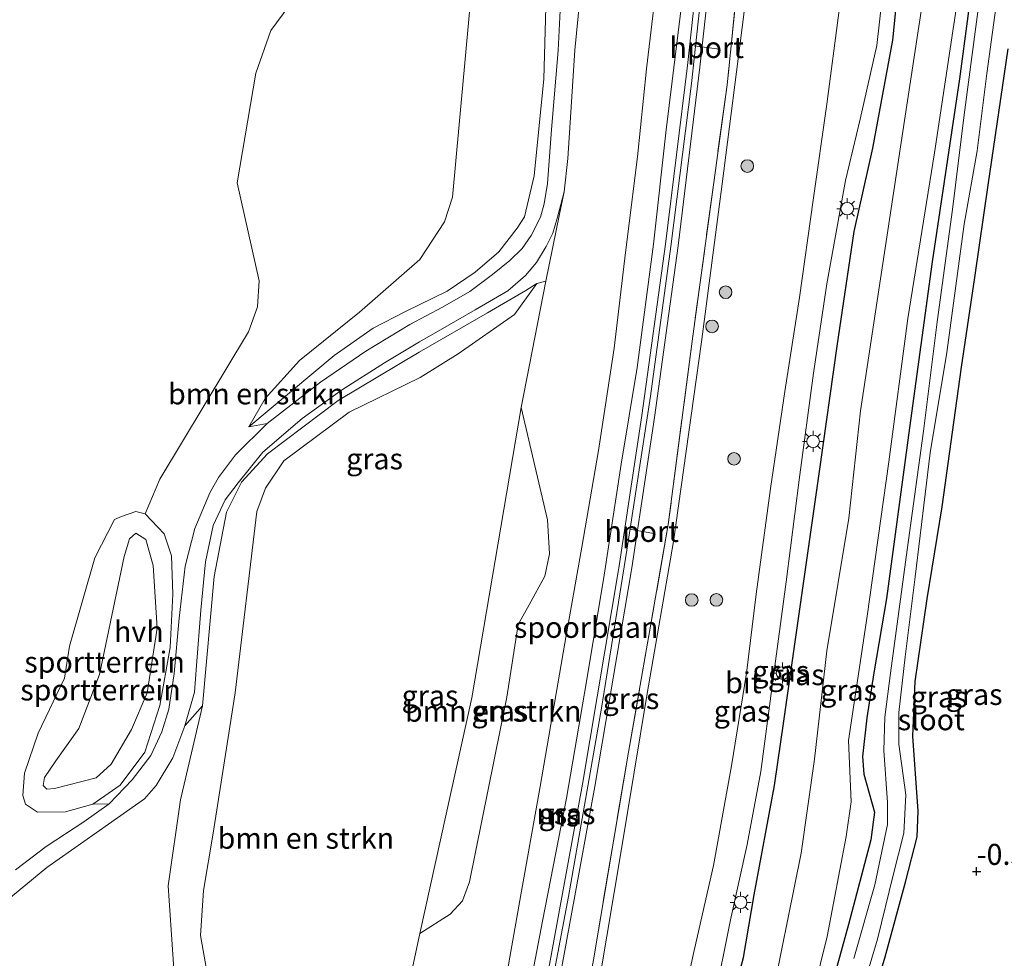
# Model space of a CAD drawing. Units: metres. Extents: x 109991 to 120011, y 424998 to 427515.
# Drawn here: x 110427 to 110545, y 425155 to 425266 of the extents above; entities that cross this region are included whole.
import ezdxf
from ezdxf.enums import TextEntityAlignment as Align

# ---------------------------------------------------------------- set-up
doc = ezdxf.new("R2010")
doc.units = ezdxf.units.M
doc.linetypes.add('IE-TERREINAFSCHEIDING', pattern=[10, 8, -2])
doc.layers.get('0').update_dxf_attribs({"lineweight": 25})
for name, color, linetype, lineweight in [('B-ME-GR-BOMENSTRUIKEN-GV-B6', 93, 'Continuous', 18), ('B-ME-GR-BOOM-GV-B6', 93, 'Continuous', 18), ('B-ME-GR-BOOM-S-B1', 93, 'Continuous', 18), ('B-ME-GW-KRUINLIJN-L-B1', 93, 'Continuous', 18), ('B-ME-GW-TEENLIJN-L-B1', 93, 'Continuous', 18), ('B-ME-IE-GRASLAND-GV-B6', 93, 'Continuous', 18), ('B-ME-IE-GRONDWERKLIJN-GROND_INGERICHT-GV-B6', 253, 'Continuous', 18), ('B-ME-IE-MEUBILAIR_WEGMEUBILAIR-LICHTMAST-S-B1', 8, 'Continuous', 18), ('B-ME-IE-TERREINAFSCHEIDING-RASTERHEKWERK-L-B1', 8, 'IE-TERREINAFSCHEIDING', 18), ('B-ME-OG-WATER-GV-B6', 153, 'Continuous', 18), ('B-ME-SB-SPOOR-GV-B6', 253, 'Continuous', 18), ('B-ME-SB-SPOOR-L-B1', 253, 'Continuous', 18), ('B-ME-VH-VERH_SOORT-BITUMEN-GV-B6', 8, 'IE-TERREINAFSCHEIDING-NATUURLIJK-HOUTWAL', 18), ('B-ME-VH-VERH_SOORT-HALF_VERHARDING-GV-B6', 8, 'IE-TERREINAFSCHEIDING-NATUURLIJK-HOUTWAL', 18), ('B-ME-VW-MEUBILAIR_WEGMEUBILAIR-PORTAAL-L-B1', 8, 'Continuous', 18)]:
    doc.layers.add(name, color=color, linetype=linetype, lineweight=lineweight)
for name, color, linetype in [('B-ME-GW-HOOGTEPUNT-S-B1', 10, 'Continuous'), ('B-ME-GW-INSTEEKWATERGANG-L-B1', 10, 'Continuous'), ('B-ME-IE-TERREINAFSCHEIDING-HAAGRASTER-L-B1', 10, 'Continuous')]:
    doc.layers.add(name, color=color, linetype=linetype)
doc.styles.add('NLCS-ISO', font='NLCS-ISO.TTF')
doc.linetypes.add('IE-TERREINAFSCHEIDING-NATUURLIJK-HOUTWAL', pattern='A,7,-1.5,[67,NLCS.SHX,S=0.75,R=45,X=0,Y=0],-1.5,7,-1.5,[70,NLCS.SHX,S=0.75,R=0,X=0,Y=0],-1.5', length=20)

# ---------------------------------------------------------------- blocks, each defined once
blk = doc.blocks.new('hoogtepunt')
for p, q in [((-0.5, 0), (0.5, 0)), ((0, 0.5), (0, -0.5))]:
    blk.add_line(p, q)
blk = doc.blocks.new('boom')
h = blk.add_hatch(color=256)
edge = h.paths.add_edge_path()
edge.add_arc((0, 0), 0.75, 0, 360)
blk.add_circle((0, 0), 0.75)
blk = doc.blocks.new('lantaarnpaal')
for p, q in [((0, 0.75), (0, 1.25)), ((-0.75, 0), (-1.25, 0)), ((-0.88, 0.88), (-0.53, 0.53)), ((0.53, 0.53), (0.88, 0.88)), ((0.75, 0), (1.25, 0)), ((-0.53, -0.53), (-0.88, -0.88)), ((0, -0.75), (0, -1.25)), ((0.53, -0.53), (0.88, -0.88))]:
    blk.add_line(p, q)
blk.add_circle((0, 0), 0.75)

msp = doc.modelspace()

# ---------------------------------------------------------------- linework, layer by layer
at = {"layer": 'B-ME-GR-BOMENSTRUIKEN-GV-B6'}
for points in [[(110490.187, 425276.394, 4.789), (110489.726, 425259.315, 4.8), (110488.564, 425247.785, 4.82), (110487.431, 425242.918, 4.903), (110486.567, 425241.561, 4.779), (110484.377, 425238.749, 4.251), (110481.544, 425236.319, 3.785), (110478.209, 425234.068, 3.132), (110473.246, 425231.661, 2.449), (110469.425, 425229.673, 2.087), (110464.754, 425226.414, 2.035), (110454.615, 425217.905, 1.745), (110456.552, 425221.294, 1.538), (110460.646, 425225.812, 1.569), (110467.804, 425231.562, 1.569), (110474.969, 425237.845, 1.797), (110477.896, 425242.303, 1.838), (110478.864, 425245.243, 1.879), (110481.188, 425270.793, 2.128)], [(110454.615, 425217.905, 1.745), (110456.797, 425218.304, 1.798), (110453.021, 425214.575, 1.705), (110450.984, 425211.87, 1.653), (110449.949, 425210.053, 1.606), (110448.176, 425205.834, 1.518), (110447.018, 425201.327, 1.451), (110446.317, 425195.139, 1.436), (110445.727, 425188.575, 1.508), (110445.105, 425184.329, 1.487), (110444.269, 425181.633, 1.456), (110442.964, 425178.797, 1.41), (110440.716, 425175.907, 1.358), (110437.986, 425173.059, 1.327), (110436.046, 425173.017, 1.413), (110439.294, 425175.284, 1.424), (110442.216, 425179.21, 1.507), (110444.004, 425184.76, 1.548), (110445.231, 425191.655, 1.538), (110445.56, 425197.998, 1.424), (110445.394, 425202.563, 1.341), (110444.531, 425205.206, 1.248), (110442.282, 425207.562, 1.165), (110443.997, 425211.703, 1.041), (110454.581, 425229.203, 1.341), (110455.65, 425232.214, 1.362), (110455.842, 425235.292, 1.372), (110453.207, 425246.964, 1.3), (110455.437, 425259.993, 1.331), (110457.234, 425265.097, 1.32), (110462.976, 425272.878, 1.465)], [(110481.188, 425270.793, 2.128), (110478.864, 425245.243, 1.879), (110477.896, 425242.303, 1.838), (110474.969, 425237.845, 1.797), (110467.804, 425231.562, 1.569), (110460.646, 425225.812, 1.569), (110456.552, 425221.294, 1.538), (110454.615, 425217.905, 1.745)], [(110445.735, 425152.843, 2.197), (110445.015, 425163.285, 1.793), (110446.48, 425173.517, 1.461), (110449.093, 425184.7, 1.451), (110450.499, 425200.098, 1.565), (110451.951, 425207.754, 1.627), (110453.746, 425211.347, 1.658), (110456.834, 425214.709, 1.627), (110465.251, 425221.036, 1.845), (110474.899, 425226.788, 2.321), (110483.025, 425231.477, 3.719), (110487.588, 425234.133, 4.651), (110488.892, 425234.968, 4.796), (110486.232, 425231.291, 4.437), (110479.532, 425226.615, 3.556), (110475.024, 425223.772, 3.028), (110466.56, 425219.677, 2.5), (110458.767, 425213.861, 2.469), (110456.587, 425210.604, 2.407), (110455.564, 425207.852, 2.283), (110452.967, 425186.263, 2.49), (110450.351, 425169.567, 2.635), (110449.226, 425162.743, 2.956)], [(110451.446, 425142.868, 3.541), (110448.871, 425157.375, 3.158), (110449.226, 425162.743, 2.956), (110450.351, 425169.567, 2.635), (110452.967, 425186.263, 2.49), (110455.564, 425207.852, 2.283), (110456.587, 425210.604, 2.407), (110458.767, 425213.861, 2.469), (110466.56, 425219.677, 2.5), (110475.024, 425223.772, 3.028), (110479.532, 425226.615, 3.556), (110486.232, 425231.291, 4.437), (110488.892, 425234.968, 4.796), (110489.981, 425235.241, 4.887), (110487.038, 425220.204, 4.587)], [(110487.038, 425220.204, 4.587), (110481.161, 425185.684, 3.934), (110474.986, 425157.623, 4.141), (110473.724, 425151.885, 4.183)], [(110474.986, 425157.623, 4.141), (110481.161, 425185.684, 3.934), (110487.038, 425220.204, 4.587), (110490.149, 425206.851, 7.662), (110490.407, 425202.804, 7.931), (110489.845, 425200.148, 8.159), (110487.994, 425196.743, 7.247), (110486.688, 425194.397, 6.678), (110485.326, 425185.747, 6.885), (110480.883, 425163.776, 6.201), (110480.038, 425161.525, 6.108), (110478.595, 425159.915, 5.808), (110474.986, 425157.623, 4.141)], [(110449.226, 425162.743, 2.956), (110448.871, 425157.375, 3.158), (110451.446, 425142.868, 3.541)]]:
    msp.add_polyline3d(points, dxfattribs=at)
at = {"layer": 'B-ME-GR-BOOM-GV-B6'}
msp.add_polyline3d([(110417.491, 425153.358, 1.487), (110420.922, 425157.149, 1.472), (110425.799, 425161.572, 1.498), (110430.584, 425165.477, 1.477), (110437.902, 425170.621, 1.353), (110442.173, 425173.64, 1.306), (110443.573, 425175.258, 1.337), (110445.581, 425178.546, 1.384), (110447.011, 425182.337, 1.436), (110449.093, 425184.7, 1.451), (110446.48, 425173.517, 1.461), (110445.015, 425163.285, 1.793), (110445.735, 425152.843, 2.197)], dxfattribs=at)
at = {"layer": 'B-ME-GW-INSTEEKWATERGANG-L-B1'}
for points in [[(110544.99, 425306.548, 0.062), (110543.576, 425292.871, 0.031), (110542.168, 425281.721, 0.119), (110539.201, 425259.315, 0.031), (110535.946, 425237.536, -0.02), (110533.274, 425217.783, -0.051), (110530.502, 425197.472, -0.175), (110529.02, 425188.642, -0.299), (110528.157, 425183.295, -0.304), (110527.647, 425178.683, -0.315), (110527.803, 425176.571, -0.32), (110529.089, 425172.083, -0.315), (110528.637, 425168.792, -0.289), (110525.998, 425158.704, -0.304), (110521.72, 425143.141, -0.279)], [(110527.042, 425141.883, -0.263), (110528.316, 425148.044, -0.341), (110530.372, 425154.865, -0.315), (110532.796, 425163.749, -0.33), (110534.155, 425169.141, -0.33), (110534.296, 425172.177, -0.351), (110533.669, 425181.116, -0.335), (110533.941, 425187.633, -0.31), (110535.377, 425197.447, -0.217), (110537.149, 425208.399, -0.113), (110539.443, 425225.025, -0.067), (110541.032, 425235.7, 0.006), (110542.631, 425246.682, -0.01), (110544.985, 425262.899, -0.067)]]:
    msp.add_polyline3d(points, dxfattribs=at)
at = {"layer": 'B-ME-GW-KRUINLIJN-L-B1'}
for points in [[(110454.615, 425217.905, 1.745), (110464.754, 425226.414, 2.035), (110469.425, 425229.673, 2.087), (110473.246, 425231.661, 2.449), (110478.209, 425234.068, 3.132), (110481.544, 425236.319, 3.785), (110484.377, 425238.749, 4.251), (110486.567, 425241.561, 4.779), (110487.431, 425242.918, 4.903), (110488.564, 425247.785, 4.82), (110489.726, 425259.315, 4.8), (110490.187, 425276.394, 4.789), (110490.884, 425295.298, 4.727), (110491.831, 425312.112, 4.862), (110492.525, 425325.504, 4.385), (110493.217, 425341.386, 4.334)], [(110484.33, 425147.153, 9.069), (110486.871, 425161.563, 9.268), (110489.304, 425175.128, 9.392), (110492.231, 425192.172, 9.436), (110494.242, 425203.585, 9.409), (110496.221, 425215.099, 9.599), (110498.095, 425227.265, 9.648), (110499.437, 425238.679, 9.679), (110500.871, 425250.035, 9.732), (110501.944, 425260.517, 9.692), (110503.124, 425270.504, 9.723), (110504.17, 425282.892, 9.865), (110504.765, 425294.855, 9.944), (110505.511, 425305.511, 10.011), (110506.231, 425315.464, 10.055), (110506.68, 425326.809, 10.073), (110507.338, 425337.966, 10.321)], [(110514.484, 425336.005, 10.538), (110513.015, 425315.948, 10.48), (110511.312, 425296.962, 10.365), (110509.31, 425277.531, 10.259), (110507.292, 425258.763, 10.166), (110504.832, 425239.389, 10.086), (110502.413, 425221.55, 9.998), (110499.611, 425203.247, 9.927), (110496.573, 425184.447, 9.847), (110492.66, 425162.014, 9.741), (110490.121, 425148.62, 9.688), (110486.42, 425130.503, 9.622), (110483.103, 425114.313, 9.533), (110478.162, 425092.461, 9.422), (110472.931, 425070.78, 9.334), (110468.141, 425052.156, 9.281), (110463.082, 425033.226, 9.077)], [(110469.082, 425035.769, 8.912), (110473.735, 425053.925, 9.046), (110478.47, 425072.288, 9.083), (110483.248, 425089.888, 9.057), (110486.803, 425107.616, 9.145), (110491.543, 425131.002, 9.186), (110496.411, 425152.365, 9.466), (110498.923, 425167.478, 9.471), (110502.028, 425186.176, 9.517), (110505.163, 425204.291, 9.647), (110508.496, 425228.016, 9.631), (110510.955, 425246.829, 9.595), (110513.522, 425267, 9.823), (110515.393, 425289.252, 10.04), (110516.985, 425308.441, 10.18)], [(110541.461, 425294.396, 1.205), (110539.424, 425271.627, 0.829), (110536.224, 425250.523, 0.76), (110533.061, 425230.802, 0.726), (110530.794, 425213.769, 0.705), (110528.22, 425195.402, 0.753), (110526, 425180.584, 0.931), (110526.303, 425173.306, 0.726), (110525.706, 425169.175, 0.637), (110523.451, 425157.281, 0.473), (110519.45, 425141.043, 0.528), (110516.589, 425119.115, 0.466), (110513.098, 425102.231, 0.425), (110510.821, 425097.634, 0.493), (110509.425, 425093.298, 0.535), (110508.931, 425086.231, 0.562), (110508.484, 425078.253, 0.425), (110505.767, 425068.455, 0.281), (110501.411, 425055.685, 0.5), (110499.483, 425051.642, 0.827)], [(110449.226, 425162.743, 2.956), (110450.351, 425169.567, 2.635), (110452.967, 425186.263, 2.49), (110455.564, 425207.852, 2.283), (110456.587, 425210.604, 2.407), (110458.767, 425213.861, 2.469), (110466.56, 425219.677, 2.5), (110475.024, 425223.772, 3.028), (110479.532, 425226.615, 3.556), (110486.232, 425231.291, 4.437), (110488.892, 425234.968, 4.796)], [(110431.49, 425174.895, 1.962), (110436.426, 425176.15, 2.004), (110438.228, 425177.785, 2.014), (110440.648, 425181.89, 2.024), (110442.495, 425186.273, 2.004), (110443.688, 425193.975, 1.983), (110443.237, 425201.435, 1.952), (110442.364, 425204.524, 1.942), (110441.163, 425205.272, 1.962), (110440.422, 425204.603, 1.993), (110439.78, 425202.495, 1.973), (110436.834, 425188.437, 1.942), (110434.36, 425182.031, 1.942), (110431.626, 425178.16, 1.9), (110430.295, 425176.174, 1.879), (110430.126, 425175.226, 1.89), (110430.582, 425174.789, 1.91), (110431.49, 425174.895, 1.962)], [(110444.577, 425130.753, 3.965), (110447.882, 425132.833, 3.872), (110449.521, 425134.052, 3.748), (110450.761, 425135.521, 3.676), (110451.639, 425139.455, 3.613), (110451.446, 425142.868, 3.541), (110448.871, 425157.375, 3.158), (110449.226, 425162.743, 2.956)]]:
    msp.add_polyline3d(points, dxfattribs=at)
at = {"layer": 'B-ME-GW-TEENLIJN-L-B1'}
for points in [[(110454.615, 425217.905, 1.745), (110456.552, 425221.294, 1.538), (110460.646, 425225.812, 1.569), (110467.804, 425231.562, 1.569), (110474.969, 425237.845, 1.797), (110477.896, 425242.303, 1.838), (110478.864, 425245.243, 1.879), (110481.188, 425270.793, 2.128), (110482.103, 425279.433, 2.48), (110482.853, 425286.146, 2.542), (110484.271, 425298.609, 2.718), (110485.181, 425310.717, 2.801), (110485.821, 425321.807, 2.791), (110486.195, 425334.9, 2.946), (110486.244, 425344.672, 3.122), (110486.448, 425348.815, 3.288), (110486.458, 425349.262, 3.307), (110486.508, 425351.649, 3.412), (110486.129, 425352.517, 3.422), (110485.169, 425351.621, 3.422), (110483.865, 425349.987, 3.348), (110482.995, 425348.896, 3.298)], [(110498.287, 425345.619, 4.359), (110497.543, 425330.947, 4.318), (110496.639, 425321.371, 4.587), (110496.121, 425315.462, 4.809), (110495.931, 425311.895, 4.82), (110495.716, 425305.442, 4.685), (110495.631, 425298.966, 4.675), (110495.507, 425292.275, 4.68), (110495.065, 425286.796, 4.706), (110494.794, 425281.776, 4.706), (110494.501, 425275.382, 4.809), (110494.005, 425268.846, 4.825), (110493.405, 425262.729, 4.882), (110492.936, 425255.343, 4.934), (110492.58, 425249.849, 4.954), (110492.141, 425245.882, 5.042), (110491.579, 425243.226, 5.032)], [(110496.734, 425107.241, 2.58), (110499.793, 425121.065, 2.557), (110502.051, 425131.042, 2.544), (110504.214, 425140.088, 2.518), (110507.627, 425155.588, 2.606), (110509.935, 425165.724, 2.686), (110512.076, 425177.598, 2.748), (110513.836, 425188.616, 2.699), (110515, 425198.006, 2.677), (110516.719, 425210.6, 2.615), (110518.434, 425222.124, 2.588), (110520.143, 425233.289, 2.593), (110521.773, 425244.895, 2.619), (110523.415, 425256.332, 2.637), (110524.868, 425267.503, 2.65), (110526.338, 425278.427, 2.721), (110527.864, 425291.448, 2.695), (110529.202, 425304.498, 2.703), (110530.258, 425315.234, 2.748), (110531.109, 425325.237, 2.654)], [(110494.768, 425052.63, 1.468), (110498.206, 425057.505, 1.188), (110500.428, 425062.181, 0.942), (110501.507, 425066.296, 0.805), (110503.066, 425073.104, 0.819), (110503.7, 425083.689, 1.044), (110504.9, 425094.729, 1.208), (110509.045, 425111.774, 1.27), (110511.232, 425125.626, 1.154), (110516.423, 425147.764, 1.085), (110520.369, 425167.207, 1.147), (110521.942, 425178.389, 1.427), (110523.399, 425191.259, 1.578), (110526.05, 425207.065, 1.623), (110527.415, 425219.812, 1.548), (110532.663, 425254.375, 1.514), (110536.443, 425279.127, 1.418), (110537.365, 425292.509, 1.521), (110538.445, 425304.82, 1.664), (110539.735, 425311.117, 1.783)], [(110491.579, 425243.226, 5.032), (110489.981, 425235.241, 4.887), (110487.038, 425220.204, 4.587), (110481.161, 425185.684, 3.934), (110474.986, 425157.623, 4.141), (110473.724, 425151.885, 4.183), (110466.052, 425099.908, 4.457)], [(110463.792, 425095.924, 3.346), (110445.419, 425099.105, 3.232), (110441.953, 425100.611, 3.243), (110438.333, 425105.256, 3.263), (110437.059, 425111.085, 3.305), (110437.765, 425119.05, 3.284), (110440.297, 425130.781, 2.963), (110442.585, 425134.642, 2.849), (110445.043, 425136.961, 2.766), (110446.048, 425138.116, 2.694), (110447.923, 425143.651, 2.621), (110445.735, 425152.843, 2.197), (110445.015, 425163.285, 1.793), (110446.48, 425173.517, 1.461), (110449.093, 425184.7, 1.451), (110450.499, 425200.098, 1.565), (110451.951, 425207.754, 1.627), (110453.746, 425211.347, 1.658), (110456.834, 425214.709, 1.627), (110465.251, 425221.036, 1.845), (110474.899, 425226.788, 2.321), (110483.025, 425231.477, 3.719), (110487.588, 425234.133, 4.651), (110488.892, 425234.968, 4.796)], [(110442.282, 425207.562, 1.165), (110444.531, 425205.206, 1.248), (110445.394, 425202.563, 1.341), (110445.56, 425197.998, 1.424), (110445.231, 425191.655, 1.538), (110444.004, 425184.76, 1.548), (110442.216, 425179.21, 1.507), (110439.294, 425175.284, 1.424), (110436.046, 425173.017, 1.413), (110432.768, 425172.088, 1.424), (110429.472, 425172.053, 1.424), (110428.044, 425173.018, 1.424), (110427.695, 425174.058, 1.424), (110427.897, 425176.69, 1.455), (110429.547, 425181.464, 1.413), (110432.67, 425188.022, 1.341), (110433.258, 425191.829, 1.31), (110436.281, 425202.317, 1.175), (110438.605, 425206.883, 1.206), (110439.473, 425207.262, 1.206), (110441.177, 425207.848, 1.217), (110442.282, 425207.562, 1.165)]]:
    msp.add_polyline3d(points, dxfattribs=at)
at = {"layer": 'B-ME-IE-GRASLAND-GV-B6'}
for points in [[(110507.338, 425337.966, 10.321), (110506.68, 425326.809, 10.073), (110506.231, 425315.464, 10.055), (110505.511, 425305.511, 10.011), (110504.765, 425294.855, 9.944), (110504.17, 425282.892, 9.865), (110503.124, 425270.504, 9.723), (110501.944, 425260.517, 9.692), (110500.871, 425250.035, 9.732), (110499.437, 425238.679, 9.679), (110498.095, 425227.265, 9.648), (110496.221, 425215.099, 9.599), (110494.242, 425203.585, 9.409), (110492.231, 425192.172, 9.436), (110489.304, 425175.128, 9.392), (110486.871, 425161.563, 9.268), (110484.33, 425147.153, 9.069)], [(110484.33, 425147.153, 9.069), (110486.871, 425161.563, 9.268), (110489.304, 425175.128, 9.392), (110492.231, 425192.172, 9.436), (110494.242, 425203.585, 9.409), (110496.221, 425215.099, 9.599), (110498.095, 425227.265, 9.648), (110499.437, 425238.679, 9.679), (110500.871, 425250.035, 9.732), (110501.944, 425260.517, 9.692), (110503.124, 425270.504, 9.723), (110504.17, 425282.892, 9.865), (110504.765, 425294.855, 9.944), (110505.511, 425305.511, 10.011), (110506.231, 425315.464, 10.055), (110506.68, 425326.809, 10.073), (110507.338, 425337.966, 10.321)], [(110507.338, 425337.966, 10.321), (110512.232, 425336.339, 10.195), (110510.992, 425319.097, 10.135), (110510.075, 425308.48, 10.099), (110509.031, 425296.84, 10.015), (110507.827, 425284.552, 9.953), (110506.075, 425267.755, 9.883), (110504.282, 425253.245, 9.843), (110502.779, 425239.645, 9.829), (110500.852, 425224.961, 9.763), (110498.913, 425213.466, 9.71), (110496.824, 425199.771, 9.635), (110494.565, 425186.238, 9.568), (110492.432, 425173.737, 9.511), (110489.568, 425159.079, 9.445), (110486.313, 425142.063, 9.325)], [(110496.411, 425152.365, 9.466), (110498.923, 425167.478, 9.471), (110502.028, 425186.176, 9.517), (110505.163, 425204.291, 9.647), (110508.496, 425228.016, 9.631), (110510.955, 425246.829, 9.595), (110513.522, 425267, 9.823), (110515.393, 425289.252, 10.04), (110516.985, 425308.441, 10.18), (110518.354, 425322.38, 10.211), (110519.184, 425335.392, 10.261), (110531.109, 425325.237, 2.654)], [(110531.109, 425325.237, 2.654), (110530.258, 425315.234, 2.748), (110529.202, 425304.498, 2.703), (110527.864, 425291.448, 2.695), (110526.338, 425278.427, 2.721), (110524.868, 425267.503, 2.65), (110523.415, 425256.332, 2.637), (110521.773, 425244.895, 2.619), (110520.143, 425233.289, 2.593), (110518.434, 425222.124, 2.588), (110516.719, 425210.6, 2.615), (110515, 425198.006, 2.677), (110513.836, 425188.616, 2.699), (110512.076, 425177.598, 2.748), (110509.935, 425165.724, 2.686), (110507.627, 425155.588, 2.606), (110504.214, 425140.088, 2.518)], [(110516.423, 425147.764, 1.085), (110520.369, 425167.207, 1.147), (110521.942, 425178.389, 1.427), (110523.399, 425191.259, 1.578), (110526.05, 425207.065, 1.623), (110527.415, 425219.812, 1.548), (110532.663, 425254.375, 1.514), (110536.443, 425279.127, 1.418), (110537.365, 425292.509, 1.521), (110538.445, 425304.82, 1.664), (110539.735, 425311.117, 1.783), (110539.946, 425317.289, 1.876), (110541.097, 425325.054, 1.728), (110544.785, 425325.215, 1.21), (110544.223, 425318.391, 1.339), (110543.726, 425313.6, 1.339), (110542.839, 425306.128, 1.256), (110541.461, 425294.396, 1.205)], [(110519.45, 425141.043, 0.528), (110523.451, 425157.281, 0.473), (110525.706, 425169.175, 0.637), (110526.303, 425173.306, 0.726), (110526, 425180.584, 0.931), (110528.22, 425195.402, 0.753), (110530.794, 425213.769, 0.705), (110533.061, 425230.802, 0.726), (110536.224, 425250.523, 0.76), (110539.424, 425271.627, 0.829), (110541.461, 425294.396, 1.205), (110542.839, 425306.128, 1.256), (110543.726, 425313.6, 1.339), (110544.223, 425318.391, 1.339), (110544.785, 425325.215, 1.21)], [(110509.584, 425139.867, 2.243), (110513.481, 425154.788, 2.326), (110514.762, 425162.234, 2.383), (110517.167, 425175.248, 2.471), (110518.306, 425182.897, 2.471), (110520.537, 425198.425, 2.388), (110522.531, 425212.62, 2.326), (110524.647, 425227.504, 2.217), (110526.679, 425241.16, 2.217), (110528.884, 425251.059, 2.207), (110531.265, 425263.943, 2.279), (110532.323, 425274.623, 2.202), (110533.092, 425290.412, 2.31), (110534.515, 425302.89, 2.372), (110535.314, 425311.62, 2.512), (110536.611, 425324.938, 2.572), (110541.097, 425325.054, 1.728), (110539.946, 425317.289, 1.876), (110539.735, 425311.117, 1.783)], [(110536.611, 425324.938, 2.572), (110535.314, 425311.62, 2.512), (110534.515, 425302.89, 2.372), (110533.092, 425290.412, 2.31), (110532.323, 425274.623, 2.202), (110531.265, 425263.943, 2.279), (110528.884, 425251.059, 2.207), (110526.679, 425241.16, 2.217), (110524.647, 425227.504, 2.217), (110522.531, 425212.62, 2.326), (110520.537, 425198.425, 2.388), (110518.306, 425182.897, 2.471), (110517.167, 425175.248, 2.471), (110514.762, 425162.234, 2.383), (110513.481, 425154.788, 2.326), (110509.584, 425139.867, 2.243)], [(110510.04, 425149.762, 2.447), (110511.965, 425159.266, 2.504), (110513.938, 425168.204, 2.593), (110515.54, 425176.909, 2.606), (110516.928, 425187.361, 2.588), (110518.557, 425199.48, 2.566), (110520.137, 425211.607, 2.518), (110521.83, 425224.303, 2.478), (110523.428, 425234.923, 2.469), (110525.62, 425247.237, 2.522), (110527.374, 425254.514, 2.531), (110529.37, 425263.303, 2.522), (110529.974, 425268.569, 2.54), (110530.604, 425274.565, 2.544), (110530.747, 425279.127, 2.535), (110531.005, 425287.858, 2.566), (110531.428, 425294.966, 2.549), (110532.409, 425305.067, 2.593), (110533.456, 425315.42, 2.628), (110534.382, 425325.082, 2.604), (110536.091, 425324.972, 2.492), (110536.611, 425324.938, 2.572)], [(110539.735, 425311.117, 1.783), (110538.445, 425304.82, 1.664), (110537.365, 425292.509, 1.521), (110536.443, 425279.127, 1.418), (110532.663, 425254.375, 1.514), (110527.415, 425219.812, 1.548), (110526.05, 425207.065, 1.623), (110523.399, 425191.259, 1.578), (110521.942, 425178.389, 1.427), (110520.369, 425167.207, 1.147), (110516.423, 425147.764, 1.085)], [(110495.636, 425154.504, 9.481), (110499.807, 425179.191, 9.549), (110504.545, 425206.312, 9.585), (110507.46, 425228.689, 9.668), (110511.537, 425258.595, 9.782), (110513.796, 425280.778, 9.999), (110516.273, 425305.189, 10.232), (110516.985, 425308.441, 10.18), (110515.393, 425289.252, 10.04), (110513.522, 425267, 9.823), (110510.955, 425246.829, 9.595), (110508.496, 425228.016, 9.631), (110505.163, 425204.291, 9.647), (110502.028, 425186.176, 9.517), (110498.923, 425167.478, 9.471), (110496.411, 425152.365, 9.466)], [(110544.99, 425306.548, 0.062), (110543.576, 425292.871, 0.031), (110542.168, 425281.721, 0.119), (110539.201, 425259.315, 0.031), (110535.946, 425237.536, -0.02), (110533.274, 425217.783, -0.051), (110530.502, 425197.472, -0.175), (110529.02, 425188.642, -0.299), (110528.157, 425183.295, -0.304), (110527.647, 425178.683, -0.315), (110527.803, 425176.571, -0.32), (110529.089, 425172.083, -0.315), (110528.637, 425168.792, -0.289), (110525.998, 425158.704, -0.304), (110521.72, 425143.141, -0.279)], [(110521.72, 425143.141, -0.279), (110525.998, 425158.704, -0.304), (110528.637, 425168.792, -0.289), (110529.089, 425172.083, -0.315), (110527.803, 425176.571, -0.32), (110527.647, 425178.683, -0.315), (110528.157, 425183.295, -0.304), (110529.02, 425188.642, -0.299), (110530.502, 425197.472, -0.175), (110533.274, 425217.783, -0.051), (110535.946, 425237.536, -0.02), (110539.201, 425259.315, 0.031), (110542.168, 425281.721, 0.119), (110543.576, 425292.871, 0.031), (110544.99, 425306.548, 0.062)], [(110541.461, 425294.396, 1.205), (110539.424, 425271.627, 0.829), (110536.224, 425250.523, 0.76), (110533.061, 425230.802, 0.726), (110530.794, 425213.769, 0.705), (110528.22, 425195.402, 0.753), (110526, 425180.584, 0.931), (110526.303, 425173.306, 0.726), (110525.706, 425169.175, 0.637), (110523.451, 425157.281, 0.473), (110519.45, 425141.043, 0.528)], [(110544.797, 425293.632, -1.408), (110543.923, 425285.98, -1.408), (110542.098, 425272.731, -1.408), (110539.749, 425255.049, -1.408), (110538.362, 425243.763, -1.408), (110536.564, 425230.42, -1.408), (110534.913, 425217.405, -1.408), (110532.978, 425203.288, -1.408), (110530.986, 425188.605, -1.408), (110530.318, 425183.356, -1.408), (110530.188, 425179.387, -1.408), (110530.645, 425173.228, -1.408), (110530.623, 425170.615, -1.408), (110529.123, 425163.429, -1.408), (110526.628, 425154.646, -1.408)], [(110526.861, 425148.32, -1.408), (110529.462, 425156.951, -1.408), (110531.304, 425164.563, -1.408), (110532.594, 425169.568, -1.408), (110532.831, 425174.139, -1.408), (110531.992, 425180.144, -1.408), (110531.998, 425183.914, -1.408), (110532.739, 425190.569, -1.408), (110533.941, 425200.07, -1.408), (110535.726, 425214.835, -1.408), (110537.717, 425226.768, -1.408), (110539.765, 425242.019, -1.408), (110541.319, 425250.747, -1.408), (110542.468, 425259.947, -1.408), (110544.099, 425271.856, -1.408), (110545.92, 425283.332, -1.408)], [(110491.864, 425271.459, 4.749), (110491.416, 425262.692, 4.822), (110490.636, 425253.317, 4.915), (110490.155, 425246.867, 5.008), (110489.769, 425244.446, 4.998), (110489.313, 425242.882, 4.967), (110488.209, 425240.678, 4.889), (110487.135, 425239.135, 4.666), (110485.68, 425237.705, 4.392), (110483.603, 425236.029, 4.004), (110480.933, 425234.015, 3.47), (110477.667, 425232.151, 3.004), (110473.787, 425230.085, 2.502), (110468.557, 425226.926, 2.176), (110463.14, 425223.221, 1.912), (110456.797, 425218.304, 1.798), (110454.615, 425217.905, 1.745), (110464.754, 425226.414, 2.035), (110469.425, 425229.673, 2.087), (110473.246, 425231.661, 2.449), (110478.209, 425234.068, 3.132), (110481.544, 425236.319, 3.785), (110484.377, 425238.749, 4.251), (110486.567, 425241.561, 4.779), (110487.431, 425242.918, 4.903), (110488.564, 425247.785, 4.82), (110489.726, 425259.315, 4.8), (110490.187, 425276.394, 4.789)], [(110473.724, 425151.885, 4.183), (110474.986, 425157.623, 4.141), (110478.595, 425159.915, 5.808), (110480.038, 425161.525, 6.108), (110480.883, 425163.776, 6.201), (110485.326, 425185.747, 6.885), (110486.688, 425194.397, 6.678), (110487.994, 425196.743, 7.247), (110489.845, 425200.148, 8.159), (110490.407, 425202.804, 7.931), (110490.149, 425206.851, 7.662), (110487.038, 425220.204, 4.587), (110489.981, 425235.241, 4.887), (110491.579, 425243.226, 5.032), (110492.141, 425245.882, 5.042), (110492.58, 425249.849, 4.954), (110492.936, 425255.343, 4.934), (110493.405, 425262.729, 4.882), (110494.005, 425268.846, 4.825)], [(110544.985, 425262.899, -0.067), (110542.631, 425246.682, -0.01), (110541.032, 425235.7, 0.006), (110539.443, 425225.025, -0.067), (110537.149, 425208.399, -0.113), (110535.377, 425197.447, -0.217), (110533.941, 425187.633, -0.31), (110533.669, 425181.116, -0.335), (110534.296, 425172.177, -0.351), (110534.155, 425169.141, -0.33), (110532.796, 425163.749, -0.33), (110530.372, 425154.865, -0.315), (110528.316, 425148.044, -0.341)], [(110491.579, 425243.226, 5.032), (110489.981, 425235.241, 4.887), (110488.892, 425234.968, 4.796), (110487.588, 425234.133, 4.651), (110483.025, 425231.477, 3.719), (110474.899, 425226.788, 2.321), (110465.251, 425221.036, 1.845), (110456.834, 425214.709, 1.627), (110453.746, 425211.347, 1.658), (110451.951, 425207.754, 1.627), (110450.499, 425200.098, 1.565), (110449.093, 425184.7, 1.451), (110447.011, 425182.337, 1.436), (110448.127, 425186.362, 1.467), (110448.378, 425189.519, 1.472), (110448.882, 425196.098, 1.461), (110449.463, 425201.863, 1.498), (110450.367, 425206.192, 1.565), (110451.796, 425209.228, 1.596), (110453.359, 425211.261, 1.622), (110456.277, 425214.921, 1.637), (110460.941, 425218.893, 1.746), (110465.634, 425222.281, 1.85), (110470.75, 425225.549, 2.124), (110474.93, 425228.051, 2.414), (110478.442, 425230.049, 2.89), (110481.564, 425231.85, 3.398), (110485.431, 425234.096, 4.143), (110487.538, 425235.944, 4.615), (110488.836, 425237.491, 4.842), (110490.015, 425239.371, 5.008), (110490.788, 425240.967, 5.013), (110491.349, 425242.868, 5.075), (110492.141, 425245.882, 5.042), (110491.579, 425243.226, 5.032)]]:
    msp.add_polyline3d(points, dxfattribs=at)
at = {"layer": 'B-ME-IE-GRONDWERKLIJN-GROND_INGERICHT-GV-B6'}
for points in [[(110462.976, 425272.878, 1.465), (110457.234, 425265.097, 1.32), (110455.437, 425259.993, 1.331), (110453.207, 425246.964, 1.3), (110455.842, 425235.292, 1.372), (110455.65, 425232.214, 1.362), (110454.581, 425229.203, 1.341), (110443.997, 425211.703, 1.041), (110442.282, 425207.562, 1.165), (110441.177, 425207.848, 1.217), (110439.473, 425207.262, 1.206), (110438.605, 425206.883, 1.206), (110436.281, 425202.317, 1.175), (110433.258, 425191.829, 1.31), (110432.67, 425188.022, 1.341), (110429.547, 425181.464, 1.413), (110427.897, 425176.69, 1.455), (110427.695, 425174.058, 1.424), (110428.044, 425173.018, 1.424), (110429.472, 425172.053, 1.424), (110432.768, 425172.088, 1.424), (110436.046, 425173.017, 1.413), (110437.986, 425173.059, 1.327), (110434.984, 425170.926, 1.399), (110430.504, 425167.989, 1.524), (110426.854, 425165.215, 1.565)], [(110528.316, 425148.044, -0.341), (110530.372, 425154.865, -0.315), (110532.796, 425163.749, -0.33), (110534.155, 425169.141, -0.33), (110534.296, 425172.177, -0.351), (110533.669, 425181.116, -0.335), (110533.941, 425187.633, -0.31), (110535.377, 425197.447, -0.217), (110537.149, 425208.399, -0.113), (110539.443, 425225.025, -0.067), (110541.032, 425235.7, 0.006), (110542.631, 425246.682, -0.01), (110544.985, 425262.899, -0.067)], [(110442.282, 425207.562, 1.165), (110444.531, 425205.206, 1.248), (110445.394, 425202.563, 1.341), (110445.56, 425197.998, 1.424), (110445.231, 425191.655, 1.538), (110444.004, 425184.76, 1.548), (110442.216, 425179.21, 1.507), (110439.294, 425175.284, 1.424), (110436.046, 425173.017, 1.413), (110432.768, 425172.088, 1.424), (110429.472, 425172.053, 1.424), (110428.044, 425173.018, 1.424), (110427.695, 425174.058, 1.424), (110427.897, 425176.69, 1.455), (110429.547, 425181.464, 1.413), (110432.67, 425188.022, 1.341), (110433.258, 425191.829, 1.31), (110436.281, 425202.317, 1.175), (110438.605, 425206.883, 1.206), (110439.473, 425207.262, 1.206), (110441.177, 425207.848, 1.217), (110442.282, 425207.562, 1.165)], [(110431.49, 425174.895, 1.962), (110436.426, 425176.15, 2.004), (110438.228, 425177.785, 2.014), (110440.648, 425181.89, 2.024), (110442.495, 425186.273, 2.004), (110443.688, 425193.975, 1.983), (110443.237, 425201.435, 1.952), (110442.364, 425204.524, 1.942), (110441.163, 425205.272, 1.962), (110440.422, 425204.603, 1.993), (110439.78, 425202.495, 1.973), (110436.834, 425188.437, 1.942), (110434.36, 425182.031, 1.942), (110431.626, 425178.16, 1.9), (110430.295, 425176.174, 1.879), (110430.126, 425175.226, 1.89), (110430.582, 425174.789, 1.91), (110431.49, 425174.895, 1.962)], [(110431.49, 425174.895, 1.962), (110430.582, 425174.789, 1.91), (110430.126, 425175.226, 1.89), (110430.295, 425176.174, 1.879), (110431.626, 425178.16, 1.9), (110434.36, 425182.031, 1.942), (110436.834, 425188.437, 1.942), (110439.78, 425202.495, 1.973), (110440.422, 425204.603, 1.993), (110441.163, 425205.272, 1.962), (110442.364, 425204.524, 1.942), (110443.237, 425201.435, 1.952), (110443.688, 425193.975, 1.983), (110442.495, 425186.273, 2.004), (110440.648, 425181.89, 2.024), (110438.228, 425177.785, 2.014), (110436.426, 425176.15, 2.004), (110431.49, 425174.895, 1.962)]]:
    msp.add_polyline3d(points, dxfattribs=at)
at = {"layer": 'B-ME-IE-TERREINAFSCHEIDING-HAAGRASTER-L-B1'}
msp.add_polyline3d([(110494.768, 425052.63, 1.468), (110496.709, 425061.289, 1.572), (110498.019, 425068.154, 1.556), (110499.262, 425079.377, 1.685), (110500.275, 425091.796, 1.923), (110501.409, 425100.91, 2.223), (110502.746, 425108.923, 2.295), (110505.793, 425123.551, 2.31), (110509.584, 425139.867, 2.243), (110513.481, 425154.788, 2.326), (110514.762, 425162.234, 2.383), (110517.167, 425175.248, 2.471), (110518.306, 425182.897, 2.471), (110520.537, 425198.425, 2.388), (110522.531, 425212.62, 2.326), (110524.647, 425227.504, 2.217), (110526.679, 425241.16, 2.217), (110528.884, 425251.059, 2.207), (110531.265, 425263.943, 2.279), (110532.323, 425274.623, 2.202), (110533.092, 425290.412, 2.31), (110534.515, 425302.89, 2.372), (110535.314, 425311.62, 2.512)], dxfattribs=at)
at = {"layer": 'B-ME-IE-TERREINAFSCHEIDING-RASTERHEKWERK-L-B1'}
msp.add_polyline3d([(110516.985, 425308.441, 10.18), (110516.273, 425305.189, 10.232), (110513.796, 425280.778, 9.999), (110511.537, 425258.595, 9.782), (110507.46, 425228.689, 9.668), (110504.545, 425206.312, 9.585), (110499.807, 425179.191, 9.549), (110495.636, 425154.504, 9.481), (110494.235, 425146.884, 9.393), (110489.018, 425122.56, 9.207), (110483.144, 425095.552, 9.083), (110477.57, 425073.471, 9.041), (110471.142, 425049.096, 8.907), (110468.004, 425035.33, 8.836)], dxfattribs=at)
at = {"layer": 'B-ME-OG-WATER-GV-B6'}
for points in [[(110526.628, 425154.646, -1.408), (110529.123, 425163.429, -1.408), (110530.623, 425170.615, -1.408), (110530.645, 425173.228, -1.408), (110530.188, 425179.387, -1.408), (110530.318, 425183.356, -1.408), (110530.986, 425188.605, -1.408), (110532.978, 425203.288, -1.408), (110534.913, 425217.405, -1.408), (110536.564, 425230.42, -1.408), (110538.362, 425243.763, -1.408), (110539.749, 425255.049, -1.408), (110542.098, 425272.731, -1.408), (110543.923, 425285.98, -1.408), (110544.797, 425293.632, -1.408)], [(110545.92, 425283.332, -1.408), (110544.099, 425271.856, -1.408), (110542.468, 425259.947, -1.408), (110541.319, 425250.747, -1.408), (110539.765, 425242.019, -1.408), (110537.717, 425226.768, -1.408), (110535.726, 425214.835, -1.408), (110533.941, 425200.07, -1.408), (110532.739, 425190.569, -1.408), (110531.998, 425183.914, -1.408), (110531.992, 425180.144, -1.408), (110532.831, 425174.139, -1.408), (110532.594, 425169.568, -1.408), (110531.304, 425164.563, -1.408), (110529.462, 425156.951, -1.408), (110526.861, 425148.32, -1.408)]]:
    msp.add_polyline3d(points, dxfattribs=at)
at = {"layer": 'B-ME-SB-SPOOR-GV-B6'}
for points in [[(110486.313, 425142.063, 9.325), (110489.568, 425159.079, 9.445), (110492.432, 425173.737, 9.511), (110494.565, 425186.238, 9.568), (110496.824, 425199.771, 9.635), (110498.913, 425213.466, 9.71), (110500.852, 425224.961, 9.763), (110502.779, 425239.645, 9.829), (110504.282, 425253.245, 9.843), (110506.075, 425267.755, 9.883), (110507.827, 425284.552, 9.953), (110509.031, 425296.84, 10.015), (110510.075, 425308.48, 10.099), (110510.992, 425319.097, 10.135), (110512.232, 425336.339, 10.195), (110513.742, 425336.053, 10.583), (110514.484, 425336.005, 10.538), (110515.239, 425335.957, 10.583), (110516.566, 425335.73, 10.371), (110518.264, 425335.511, 10.365), (110519.184, 425335.392, 10.261)], [(110519.184, 425335.392, 10.261), (110518.354, 425322.38, 10.211), (110516.985, 425308.441, 10.18), (110516.273, 425305.189, 10.232), (110513.796, 425280.778, 9.999), (110511.537, 425258.595, 9.782), (110507.46, 425228.689, 9.668), (110504.545, 425206.312, 9.585), (110499.807, 425179.191, 9.549), (110495.636, 425154.504, 9.481)]]:
    msp.add_polyline3d(points, dxfattribs=at)
at = {"layer": 'B-ME-SB-SPOOR-L-B1'}
for points in [[(110462.298, 425033.449, 9.136), (110466.518, 425048.655, 9.418), (110470.363, 425063.444, 9.471), (110474.7, 425080.985, 9.537), (110478.304, 425096.252, 9.613), (110481.887, 425112.152, 9.688), (110485.908, 425131.215, 9.798), (110489.716, 425150.252, 9.896), (110494.325, 425175.385, 10.002), (110498.704, 425201.396, 10.099), (110501.399, 425219.254, 10.183), (110504.225, 425239.655, 10.276), (110506.815, 425260.901, 10.369), (110509.603, 425286.469, 10.484), (110512.117, 425314.57, 10.661), (110513.742, 425336.053, 10.583)], [(110463.741, 425033.039, 9.136), (110467.969, 425048.277, 9.418), (110471.817, 425063.075, 9.471), (110476.158, 425080.633, 9.537), (110479.765, 425095.914, 9.613), (110483.353, 425111.832, 9.688), (110487.378, 425130.913, 9.798), (110491.19, 425149.97, 9.896), (110495.802, 425175.125, 10.002), (110500.186, 425201.159, 10.099), (110502.884, 425219.04, 10.183), (110505.712, 425239.461, 10.276), (110508.305, 425260.729, 10.369), (110511.096, 425286.321, 10.484), (110513.611, 425314.436, 10.661), (110515.239, 425335.957, 10.583)]]:
    msp.add_polyline3d(points, dxfattribs=at)
at = {"layer": 'B-ME-VH-VERH_SOORT-BITUMEN-GV-B6'}
for points in [[(110504.214, 425140.088, 2.518), (110507.627, 425155.588, 2.606), (110509.935, 425165.724, 2.686), (110512.076, 425177.598, 2.748), (110513.836, 425188.616, 2.699), (110515, 425198.006, 2.677), (110516.719, 425210.6, 2.615), (110518.434, 425222.124, 2.588), (110520.143, 425233.289, 2.593), (110521.773, 425244.895, 2.619), (110523.415, 425256.332, 2.637), (110524.868, 425267.503, 2.65), (110526.338, 425278.427, 2.721), (110527.864, 425291.448, 2.695), (110529.202, 425304.498, 2.703), (110530.258, 425315.234, 2.748), (110531.109, 425325.237, 2.654)], [(110531.109, 425325.237, 2.654), (110534.382, 425325.082, 2.604), (110533.456, 425315.42, 2.628), (110532.409, 425305.067, 2.593), (110531.428, 425294.966, 2.549), (110531.005, 425287.858, 2.566), (110530.747, 425279.127, 2.535), (110530.604, 425274.565, 2.544), (110529.974, 425268.569, 2.54), (110529.37, 425263.303, 2.522), (110527.374, 425254.514, 2.531), (110525.62, 425247.237, 2.522), (110523.428, 425234.923, 2.469), (110521.83, 425224.303, 2.478), (110520.137, 425211.607, 2.518), (110518.557, 425199.48, 2.566), (110516.928, 425187.361, 2.588), (110515.54, 425176.909, 2.606), (110513.938, 425168.204, 2.593), (110511.965, 425159.266, 2.504), (110510.04, 425149.762, 2.447)]]:
    msp.add_polyline3d(points, dxfattribs=at)
at = {"layer": 'B-ME-VH-VERH_SOORT-HALF_VERHARDING-GV-B6'}
for points in [[(110426.854, 425165.215, 1.565), (110430.504, 425167.989, 1.524), (110434.984, 425170.926, 1.399), (110437.986, 425173.059, 1.327), (110440.716, 425175.907, 1.358), (110442.964, 425178.797, 1.41), (110444.269, 425181.633, 1.456), (110445.105, 425184.329, 1.487), (110445.727, 425188.575, 1.508), (110446.317, 425195.139, 1.436), (110447.018, 425201.327, 1.451), (110448.176, 425205.834, 1.518), (110449.949, 425210.053, 1.606), (110450.984, 425211.87, 1.653), (110453.021, 425214.575, 1.705), (110456.797, 425218.304, 1.798), (110463.14, 425223.221, 1.912), (110468.557, 425226.926, 2.176), (110473.787, 425230.085, 2.502), (110477.667, 425232.151, 3.004), (110480.933, 425234.015, 3.47), (110483.603, 425236.029, 4.004), (110485.68, 425237.705, 4.392), (110487.135, 425239.135, 4.666), (110488.209, 425240.678, 4.889), (110489.313, 425242.882, 4.967), (110489.769, 425244.446, 4.998), (110490.155, 425246.867, 5.008), (110490.636, 425253.317, 4.915), (110491.416, 425262.692, 4.822), (110491.864, 425271.459, 4.749)], [(110494.005, 425268.846, 4.825), (110493.405, 425262.729, 4.882), (110492.936, 425255.343, 4.934), (110492.58, 425249.849, 4.954), (110492.141, 425245.882, 5.042), (110491.349, 425242.868, 5.075), (110490.788, 425240.967, 5.013), (110490.015, 425239.371, 5.008), (110488.836, 425237.491, 4.842), (110487.538, 425235.944, 4.615), (110485.431, 425234.096, 4.143), (110481.564, 425231.85, 3.398), (110478.442, 425230.049, 2.89), (110474.93, 425228.051, 2.414), (110470.75, 425225.549, 2.124), (110465.634, 425222.281, 1.85), (110460.941, 425218.893, 1.746), (110456.277, 425214.921, 1.637), (110453.359, 425211.261, 1.622), (110451.796, 425209.228, 1.596), (110450.367, 425206.192, 1.565), (110449.463, 425201.863, 1.498), (110448.882, 425196.098, 1.461), (110448.378, 425189.519, 1.472), (110448.127, 425186.362, 1.467), (110447.011, 425182.337, 1.436), (110445.581, 425178.546, 1.384), (110443.573, 425175.258, 1.337), (110442.173, 425173.64, 1.306), (110437.902, 425170.621, 1.353), (110430.584, 425165.477, 1.477), (110425.799, 425161.572, 1.498)]]:
    msp.add_polyline3d(points, dxfattribs=at)
at = {"layer": 'B-ME-VW-MEUBILAIR_WEGMEUBILAIR-PORTAAL-L-B1'}
for p, q in [((110510.623, 425262.839, 18.782), (110507.615, 425263.271, 18.61)), ((110502.784, 425205.221, 18.366), (110499.979, 425205.732, 18.318))]:
    msp.add_line(p, q, dxfattribs=at)

# ---------------------------------------------------------------- block references
at = {"layer": 'B-ME-GR-BOOM-S-B1', "rotation": 90}
for p in [(110513.945, 425248.95, 8.628), (110511.362, 425233.938, 8.68), (110509.749, 425229.868, 9.415), (110512.368, 425214.109, 6.64), (110507.333, 425197.31, 7.789), (110510.269, 425197.321, 6.454)]:
    msp.add_blockref('boom', p, dxfattribs=at)
at = {"layer": 'B-ME-GW-HOOGTEPUNT-S-B1', "rotation": 90}
msp.add_blockref('hoogtepunt', (110541.242, 425165.012, -0.335), dxfattribs=at)
msp.add_blockref('hoogtepunt', (110541.242, 425165.012, -0.335), dxfattribs=at)
at = {"layer": 'B-ME-IE-MEUBILAIR_WEGMEUBILAIR-LICHTMAST-S-B1', "rotation": 90}
for p in [(110525.84, 425243.877, 2.456), (110521.783, 425216.192, 2.434), (110518.149, 425188.622, 2.513), (110513.154, 425161.333, 2.478)]:
    msp.add_blockref('lantaarnpaal', p, dxfattribs=at)

# ---------------------------------------------------------------- texts
at = {"layer": 'B-ME-GR-BOMENSTRUIKEN-GV-B6', "ltscale": 0.2, "style": 'NLCS-ISO'}
for p in [(110455.501, 425221.8424), (110483.6997, 425184.08), (110461.4004, 425168.9662)]:
    msp.add_text('bmn en strkn', height=2.5, dxfattribs=at).set_placement(p, align=Align.MIDDLE_CENTER)
at = {"layer": 'B-ME-GW-HOOGTEPUNT-S-B1', "ltscale": 0.2, "style": 'NLCS-ISO'}
msp.add_text('-0.335', height=2.5, dxfattribs=at).set_placement((110541.242, 425165.012, -0.335), align=Align.BOTTOM_LEFT)
msp.add_text('-0.335', height=2.5, dxfattribs=at).set_placement((110541.242, 425165.012, -0.335), align=Align.BOTTOM_LEFT)
at = {"layer": 'B-ME-IE-GRASLAND-GV-B6', "ltscale": 0.2, "style": 'NLCS-ISO'}
for p in [(110469.576, 425214.1095), (110517.9325, 425188.842), (110519.7765, 425188.4285), (110526.0055, 425186.576), (110476.1795, 425185.9195), (110500.0955, 425185.5805), (110536.7795, 425185.786), (110540.9495, 425186.073), (110484.4885, 425184.1115), (110513.337, 425184.084), (110492.4945, 425171.8855)]:
    msp.add_text('gras', height=2.5, dxfattribs=at).set_placement(p, align=Align.MIDDLE_CENTER)
at = {"layer": 'B-ME-IE-GRONDWERKLIJN-GROND_INGERICHT-GV-B6', "ltscale": 0.2, "style": 'NLCS-ISO'}
for p in [(110437.4421, 425189.925), (110436.9586, 425186.6116), (110436.9586, 425186.6116)]:
    msp.add_text('sportterrein', height=2.5, dxfattribs=at).set_placement(p, align=Align.MIDDLE_CENTER)
at = {"layer": 'B-ME-OG-WATER-GV-B6', "ltscale": 0.2, "style": 'NLCS-ISO'}
msp.add_text('sloot', height=2.5, dxfattribs=at).set_placement((110535.8501, 425183.067), align=Align.MIDDLE_CENTER)
at = {"layer": 'B-ME-SB-SPOOR-GV-B6', "ltscale": 0.2, "style": 'NLCS-ISO'}
msp.add_text('spoorbaan', height=2.5, dxfattribs=at).set_placement((110494.7658, 425194.0602), align=Align.MIDDLE_CENTER)
at = {"layer": 'B-ME-SB-SPOOR-L-B1', "ltscale": 0.2, "style": 'NLCS-ISO'}
for p in [(110490.664, 425171.8804), (110492.1379, 425171.6176)]:
    msp.add_text('ns', height=2.5, dxfattribs=at).set_placement(p, align=Align.MIDDLE_CENTER)
at = {"layer": 'B-ME-VH-VERH_SOORT-BITUMEN-GV-B6', "ltscale": 0.2, "style": 'NLCS-ISO'}
msp.add_text('bit', height=2.5, dxfattribs=at).set_placement((110513.4802, 425187.4746), align=Align.MIDDLE_CENTER)
at = {"layer": 'B-ME-VH-VERH_SOORT-HALF_VERHARDING-GV-B6', "ltscale": 0.2, "style": 'NLCS-ISO'}
msp.add_text('hvh', height=2.5, dxfattribs=at).set_placement((110441.5173, 425193.557), align=Align.MIDDLE_CENTER)
at = {"layer": 'B-ME-VW-MEUBILAIR_WEGMEUBILAIR-PORTAAL-L-B1', "ltscale": 0.2, "style": 'NLCS-ISO'}
for p in [(110509.119, 425263.055), (110501.3815, 425205.4765)]:
    msp.add_text('hport', height=2.5, dxfattribs=at).set_placement(p, align=Align.MIDDLE_CENTER)

doc.saveas('drawing.dxf')
